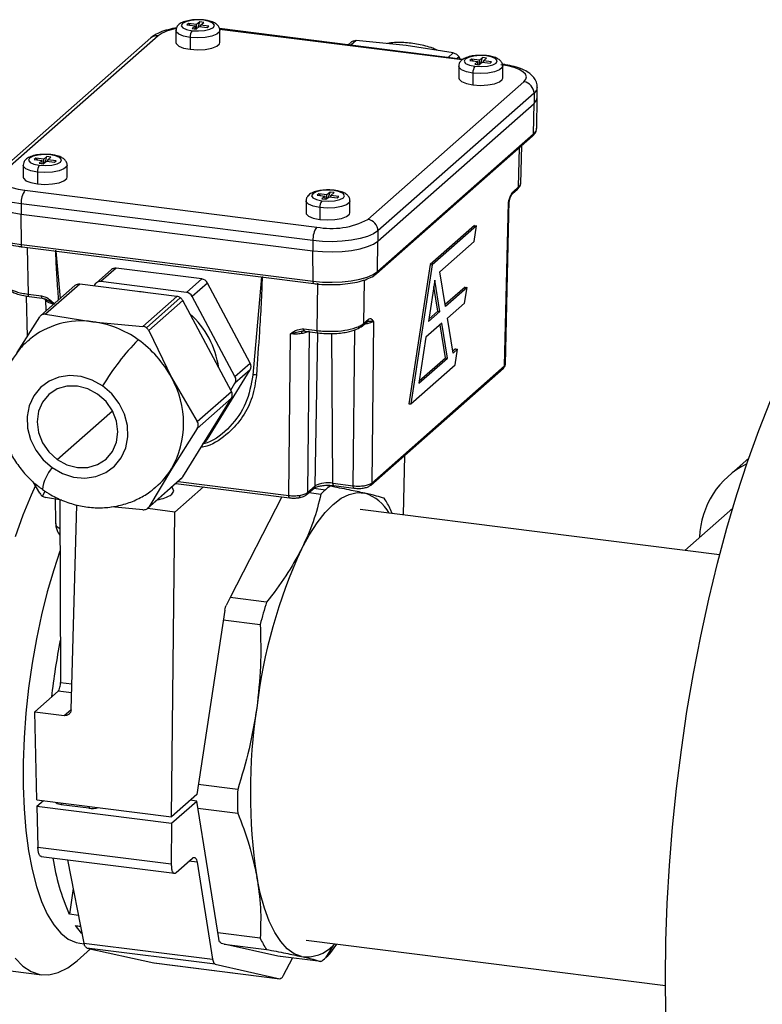
# Model space of a CAD drawing. Units: millimetres. Extents: x 4 to 416, y 4 to 293.
# Drawn here: x 264 to 275, y 114 to 129 of the extents above; entities that cross this region are included whole.
import ezdxf

# ---------------------------------------------------------------- set-up
doc = ezdxf.new("R2010")
doc.units = ezdxf.units.MM

msp = doc.modelspace()

# ---------------------------------------------------------------- linework, layer by layer
at = {"color": 7, "linetype": 'Continuous', "lineweight": 25}
for p, q in [((266.539, 128.784), (266.492, 128.742)), ((266.515, 128.7), (266.539, 128.784)), ((266.601, 128.776), (266.539, 128.784)), ((266.554, 128.734), (266.601, 128.776)), ((266.172, 128.649), (266.172, 128.466)), ((266.367, 128.758), (266.343, 128.737)), ((266.343, 128.737), (266.468, 128.722)), ((266.492, 128.742), (266.367, 128.758)), ((266.367, 128.758), (266.39, 128.731)), ((266.468, 128.722), (266.421, 128.68)), ((266.421, 128.68), (266.483, 128.672)), ((266.468, 128.674), (266.468, 128.722)), ((266.483, 128.672), (266.53, 128.714)), ((266.492, 128.679), (266.492, 128.742)), ((266.53, 128.714), (266.655, 128.698)), ((266.679, 128.719), (266.554, 128.734)), ((266.554, 128.711), (266.554, 128.734)), ((266.655, 128.698), (266.679, 128.719)), ((270.604, 128.205), (266.843, 128.679)), ((270.591, 128.196), (266.846, 128.668)), ((266.85, 128.466), (266.85, 128.649)), ((265.786, 128.538), (263.377, 126.413)), ((265.896, 128.57), (263.487, 126.445)), ((266.391, 128.544), (266.391, 128.36)), ((268.879, 128.473), (268.829, 128.429)), ((268.952, 128.494), (268.872, 128.424)), ((269.726, 128.421), (268.952, 128.494)), ((270.453, 128.305), (269.726, 128.421)), ((270.372, 128.235), (270.453, 128.305)), ((270.543, 128.242), (270.514, 128.217)), ((270.561, 128.211), (270.543, 128.242)), ((270.732, 128.208), (270.709, 128.187)), ((270.709, 128.187), (270.833, 128.172)), ((270.857, 128.192), (270.732, 128.208)), ((270.732, 128.208), (270.756, 128.181)), ((270.833, 128.172), (270.786, 128.13)), ((270.833, 128.124), (270.833, 128.172)), ((270.849, 128.122), (270.896, 128.164)), ((270.904, 128.234), (270.857, 128.192)), ((270.857, 128.129), (270.857, 128.192)), ((270.88, 128.15), (270.904, 128.234)), ((270.896, 128.164), (271.02, 128.148)), ((270.966, 128.226), (270.904, 128.234)), ((270.919, 128.184), (270.966, 128.226)), ((271.044, 128.169), (270.919, 128.184)), ((270.919, 128.161), (270.919, 128.184)), ((271.02, 128.148), (271.044, 128.169)), ((270.537, 128.099), (270.537, 127.916)), ((270.786, 128.13), (270.849, 128.122)), ((271.215, 127.916), (271.215, 128.099)), ((269.134, 125.734), (271.543, 127.858)), ((270.756, 127.994), (270.756, 127.81)), ((271.749, 127.616), (271.749, 127.773)), ((271.699, 127.682), (269.29, 125.557)), ((271.699, 127.682), (271.699, 127.524)), ((271.74, 127.142), (271.749, 127.615)), ((269.29, 125.4), (271.699, 127.524)), ((271.691, 127.053), (271.699, 127.524)), ((269.266, 124.894), (271.675, 127.019)), ((269.282, 124.929), (271.691, 127.053)), ((271.46, 126.236), (271.474, 126.841)), ((271.495, 126.29), (271.509, 126.872)), ((264.01, 126.679), (263.986, 126.659)), ((263.986, 126.659), (264.111, 126.643)), ((264.135, 126.664), (264.01, 126.679)), ((264.01, 126.679), (264.033, 126.653)), ((264.111, 126.643), (264.064, 126.601)), ((264.111, 126.595), (264.111, 126.643)), ((264.126, 126.593), (264.173, 126.635)), ((264.182, 126.705), (264.135, 126.664)), ((264.135, 126.601), (264.135, 126.664)), ((264.158, 126.622), (264.182, 126.705)), ((264.173, 126.635), (264.298, 126.619)), ((264.244, 126.697), (264.182, 126.705)), ((264.197, 126.656), (264.244, 126.697)), ((264.322, 126.64), (264.197, 126.656)), ((264.197, 126.632), (264.197, 126.656)), ((264.298, 126.619), (264.322, 126.64)), ((263.815, 126.571), (263.815, 126.387)), ((264.064, 126.601), (264.126, 126.593)), ((264.493, 126.387), (264.493, 126.571)), ((264.034, 126.465), (264.034, 126.282)), ((263.843, 126.183), (268.346, 125.615)), ((271.367, 126.133), (271.444, 126.201)), ((271.382, 126.167), (271.46, 126.236)), ((268.378, 126.131), (268.352, 126.11)), ((268.352, 126.11), (268.476, 126.093)), ((268.501, 126.114), (268.378, 126.131)), ((268.378, 126.131), (268.401, 126.103)), ((268.476, 126.093), (268.425, 126.052)), ((268.425, 126.052), (268.487, 126.044)), ((268.476, 126.045), (268.476, 126.093)), ((268.487, 126.044), (268.538, 126.085)), ((268.551, 126.155), (268.501, 126.114)), ((268.501, 126.055), (268.501, 126.114)), ((268.528, 126.077), (268.551, 126.155)), ((268.538, 126.085), (268.661, 126.068)), ((268.613, 126.147), (268.551, 126.155)), ((268.563, 126.105), (268.613, 126.147)), ((268.686, 126.089), (268.563, 126.105)), ((268.563, 126.081), (268.563, 126.105)), ((268.661, 126.068), (268.686, 126.089)), ((271.257, 123.493), (271.317, 126.027)), ((271.313, 126.026), (271.303, 125.996)), ((271.317, 126.023), (271.317, 126.025)), ((268.287, 125.406), (263.784, 125.973)), ((263.784, 125.973), (263.784, 125.816)), ((268.18, 126.021), (268.18, 125.837)), ((268.391, 125.916), (268.391, 125.733)), ((268.858, 125.837), (268.858, 126.021)), ((271.243, 123.471), (271.303, 125.996)), ((263.784, 125.816), (268.287, 125.249)), ((263.787, 125.347), (263.784, 125.816)), ((270.781, 125.64), (270.097, 125.037)), ((270.812, 125.635), (270.129, 125.032)), ((270.775, 125.394), (270.812, 125.635)), ((270.781, 125.64), (270.812, 125.635)), ((269.29, 125.557), (269.29, 125.4)), ((263.787, 125.347), (268.29, 124.779)), ((263.8, 125.31), (268.303, 124.743)), ((263.877, 125.3), (263.894, 124.58)), ((268.287, 125.406), (268.287, 125.249)), ((269.282, 124.929), (269.29, 125.4)), ((270.244, 124.926), (270.775, 125.394)), ((264.39, 124.514), (264.327, 125.243)), ((268.29, 124.779), (268.287, 125.249)), ((265.25, 124.981), (265.014, 124.773)), ((266.57, 124.815), (265.25, 124.981)), ((270.097, 125.037), (269.765, 122.886)), ((270.129, 125.032), (269.797, 122.884)), ((270.097, 125.037), (270.129, 125.032)), ((265.176, 124.96), (264.94, 124.752)), ((266.334, 124.607), (266.57, 124.815)), ((267.492, 124.845), (267.359, 123.33)), ((270.333, 124.389), (270.244, 124.926)), ((264.615, 124.712), (264.088, 124.248)), ((264.688, 124.734), (264.162, 124.27)), ((266.188, 124.545), (264.688, 124.734)), ((264.924, 124.732), (264.908, 124.706)), ((266.334, 124.607), (265.014, 124.773)), ((266.66, 124.751), (266.424, 124.543)), ((267.32, 123.515), (266.66, 124.751)), ((268.352, 124.018), (268.36, 124.748)), ((269.075, 124.798), (269.068, 124.126)), ((270.167, 124.798), (270.068, 124.156)), ((270.215, 124.318), (270.152, 124.7)), ((270.246, 124.313), (270.167, 124.798)), ((270.634, 124.688), (270.328, 124.418)), ((270.665, 124.682), (270.333, 124.389)), ((270.628, 124.441), (270.665, 124.682)), ((270.634, 124.688), (270.665, 124.682)), ((263.862, 124.551), (263.877, 123.921)), ((263.894, 124.58), (264.098, 124.554)), ((263.906, 124.543), (264.111, 124.517)), ((264.111, 124.517), (264.171, 124.496)), ((264.305, 124.426), (264.149, 124.508)), ((265.662, 124.081), (266.188, 124.545)), ((266.24, 124.524), (265.716, 124.061)), ((267.084, 123.308), (266.424, 124.543)), ((264.163, 124.499), (264.162, 124.495)), ((264.162, 124.498), (264.166, 124.317)), ((266.278, 124.481), (265.752, 124.017)), ((267.028, 123.077), (266.278, 124.481)), ((270.363, 124.207), (270.628, 124.441)), ((263.724, 123.681), (264.072, 124.229)), ((264.162, 124.27), (264.888, 124.154)), ((270.068, 124.156), (270.246, 124.313)), ((270.074, 124.193), (270.215, 124.318)), ((270.215, 124.318), (270.246, 124.313)), ((270.451, 123.671), (270.363, 124.207)), ((264.888, 124.154), (265.662, 124.081)), ((269.052, 124.092), (269.13, 124.16)), ((269.068, 124.126), (269.145, 124.194)), ((269.221, 124.16), (269.194, 121.664)), ((270.276, 124.131), (270.031, 123.914)), ((270.332, 123.599), (270.249, 124.107)), ((270.364, 123.594), (270.276, 124.131)), ((265.752, 124.017), (266.103, 123.294)), ((267.914, 121.472), (267.941, 123.968)), ((268.106, 124.002), (267.941, 123.968)), ((268.126, 124.007), (268.106, 124.002)), ((268.167, 124.01), (268.126, 124.007)), ((268.147, 124.044), (268.352, 124.018)), ((268.16, 124.007), (268.364, 123.981)), ((268.228, 123.999), (268.201, 121.515)), ((268.319, 121.619), (268.36, 123.982)), ((268.595, 121.661), (268.58, 123.971)), ((268.908, 121.621), (268.934, 124.03)), ((270.031, 123.914), (269.921, 123.203)), ((269.921, 123.203), (270.364, 123.594)), ((269.927, 123.241), (270.332, 123.599)), ((270.332, 123.599), (270.364, 123.594)), ((270.488, 123.735), (270.446, 123.699)), ((270.518, 123.73), (270.451, 123.671)), ((270.481, 123.487), (270.518, 123.73)), ((270.488, 123.735), (270.518, 123.73)), ((267.084, 123.308), (267.32, 123.515)), ((269.194, 121.664), (271.243, 123.471)), ((269.797, 122.884), (270.481, 123.487)), ((266.103, 123.294), (266.502, 122.613)), ((266.66, 122.342), (267.32, 123.411)), ((267.32, 123.411), (267.084, 123.203)), ((269.179, 121.63), (271.227, 123.437)), ((267.018, 123.096), (267.084, 123.203)), ((266.502, 122.613), (267.028, 123.077)), ((266.278, 121.757), (267.028, 122.972)), ((267.028, 122.972), (266.502, 122.508)), ((269.765, 122.886), (269.797, 122.884)), ((264.341, 122.027), (265.193, 122.778)), ((266.502, 122.508), (266.103, 121.88)), ((266.607, 122.29), (266.643, 122.322)), ((266.614, 122.301), (266.66, 122.342)), ((269.7, 122.089), (269.678, 121.172)), ((275.013, 122.049), (274.699, 121.772)), ((266.103, 121.88), (265.752, 121.293)), ((264.072, 121.505), (263.968, 121.683)), ((265.735, 121.273), (266.262, 121.738)), ((265.752, 121.293), (266.278, 121.757)), ((266.17, 121.656), (267.927, 121.435)), ((266.205, 121.687), (267.914, 121.472)), ((268.201, 121.515), (268.319, 121.619)), ((268.548, 121.615), (268.459, 121.626)), ((268.595, 121.661), (268.908, 121.621)), ((268.608, 121.624), (268.92, 121.584)), ((264.152, 121.54), (264.112, 121.463)), ((266.157, 121.215), (266.596, 121.603)), ((268.185, 121.481), (268.304, 121.585)), ((268.227, 121.517), (268.411, 121.494)), ((268.3, 121.582), (268.479, 121.559)), ((264.412, 121.401), (264.162, 121.441)), ((264.308, 121.418), (264.314, 121.059)), ((264.379, 121.407), (264.391, 118.584)), ((264.554, 118.161), (264.643, 121.325)), ((267.809, 121.45), (267.01, 119.895)), ((268.07, 121.436), (268.069, 121.436)), ((265.662, 121.252), (265.178, 121.298)), ((266.157, 121.215), (265.737, 121.268)), ((266.106, 116.512), (266.157, 121.215)), ((274.563, 120.556), (269.018, 121.255)), ((269.507, 121.194), (269.485, 121.255)), ((274.765, 121.278), (274.024, 120.624)), ((267.01, 119.895), (266.948, 119.774)), ((267.571, 119.825), (267.01, 119.895)), ((266.926, 119.699), (266.493, 116.854)), ((266.904, 119.553), (267.474, 119.481)), ((264.391, 118.584), (264.565, 118.562)), ((264.353, 118.448), (263.995, 118.131)), ((264.561, 118.422), (264.353, 118.448)), ((264.027, 116.774), (263.995, 118.131)), ((263.995, 118.131), (264.45, 118.074)), ((264.45, 118.074), (264.554, 118.165)), ((267.126, 116.934), (266.517, 117.01)), ((264.027, 116.774), (266.106, 116.512)), ((264.028, 116.674), (264.127, 116.762)), ((266.493, 116.854), (266.106, 116.512)), ((266.106, 116.412), (266.493, 116.754)), ((266.493, 116.754), (266.394, 116.766)), ((266.834, 114.63), (266.493, 116.754)), ((264.028, 116.674), (266.106, 116.412)), ((264.028, 116.674), (264.043, 116.044)), ((264.829, 116.642), (264.403, 116.696)), ((266.51, 116.646), (267.126, 116.569)), ((266.106, 116.412), (266.099, 115.785)), ((264.043, 116.044), (266.099, 115.785)), ((264.093, 115.897), (266.15, 115.638)), ((264.498, 115.846), (264.754, 114.56)), ((266.174, 115.649), (266.429, 115.873)), ((266.499, 115.808), (266.373, 115.824)), ((266.499, 115.808), (266.739, 114.31)), ((264.586, 115.403), (264.528, 115.006)), ((264.669, 114.988), (264.528, 115.006)), ((264.625, 114.833), (264.702, 114.823)), ((264.625, 114.833), (264.703, 114.819)), ((267.474, 114.635), (266.82, 114.717)), ((260.048, 114.583), (264.101, 114.073)), ((264.856, 114.472), (264.65, 114.289)), ((264.69, 114.559), (264.758, 114.55)), ((264.754, 114.56), (266.739, 114.31)), ((266.78, 114.235), (264.799, 114.484)), ((264.799, 114.484), (265.833, 114.256)), ((266.919, 114.544), (266.874, 114.554)), ((266.919, 114.544), (267.571, 114.462)), ((267.743, 114.359), (266.919, 114.544)), ((268.18, 114.604), (273.726, 113.906)), ((268.599, 114.525), (268.479, 114.331)), ((268.548, 114.396), (268.657, 114.544)), ((268.625, 114.548), (268.599, 114.525)), ((268.411, 114.275), (267.743, 114.359)), ((267.781, 114.351), (267.743, 114.359)), ((267.835, 114.064), (267.972, 114.33)), ((265.833, 114.256), (267.775, 114.011)), ((265.835, 114.255), (267.777, 114.011)), ((266.78, 114.235), (267.775, 114.011))]:
    msp.add_line(p, q, dxfattribs=at)
at = {"color": 7, "linetype": 'Continuous', "lineweight": 25, "flags": 128}
for points in [[(266.601, 128.808), (266.503, 128.813), (266.406, 128.806), (266.325, 128.786), (266.272, 128.758), (266.256, 128.725), (266.278, 128.693), (266.336, 128.666), (266.421, 128.648)], [(266.421, 128.648), (266.519, 128.643), (266.616, 128.65), (266.697, 128.67), (266.75, 128.698), (266.766, 128.731), (266.744, 128.763), (266.686, 128.79), (266.601, 128.808)], [(266.612, 128.812), (266.607, 128.811), (266.601, 128.808)], [(266.391, 128.544), (266.29, 128.564), (266.215, 128.594), (266.177, 128.631), (266.172, 128.65)], [(266.85, 128.649), (266.844, 128.628), (266.802, 128.592), (266.726, 128.562), (266.623, 128.543), (266.507, 128.536), (266.391, 128.544)], [(266.172, 128.466), (266.177, 128.448), (266.215, 128.411), (266.29, 128.38), (266.391, 128.36)], [(266.391, 128.36), (266.507, 128.353), (266.623, 128.359), (266.726, 128.379), (266.802, 128.408), (266.844, 128.445), (266.85, 128.466)], [(270.967, 128.258), (270.868, 128.263), (270.771, 128.256), (270.69, 128.236), (270.637, 128.208), (270.621, 128.175), (270.643, 128.143), (270.701, 128.116), (270.786, 128.098)], [(270.786, 128.098), (270.884, 128.093), (270.981, 128.1), (271.063, 128.12), (271.115, 128.148), (271.132, 128.181), (271.109, 128.213), (271.051, 128.24), (270.967, 128.258)], [(270.977, 128.262), (270.972, 128.261), (270.967, 128.258)], [(270.756, 127.994), (270.655, 128.014), (270.581, 128.044), (270.542, 128.081), (270.537, 128.1)], [(271.215, 128.099), (271.209, 128.078), (271.168, 128.042), (271.091, 128.012), (270.988, 127.993), (270.872, 127.986), (270.756, 127.994)], [(271.543, 127.858), (271.574, 127.897), (271.582, 127.937), (271.567, 127.976), (271.528, 128.014), (271.468, 128.049), (271.39, 128.079), (271.295, 128.103), (271.187, 128.121)], [(270.537, 127.916), (270.542, 127.898), (270.581, 127.861), (270.655, 127.83), (270.756, 127.81)], [(270.756, 127.81), (270.872, 127.803), (270.988, 127.81), (271.091, 127.829), (271.168, 127.858), (271.209, 127.895), (271.215, 127.916)], [(271.749, 127.773), (271.738, 127.731), (271.699, 127.682)], [(271.699, 127.524), (271.738, 127.574), (271.749, 127.616)], [(271.691, 127.053), (271.73, 127.102), (271.74, 127.142)], [(264.244, 126.729), (264.146, 126.734), (264.049, 126.727), (263.968, 126.708), (263.915, 126.679), (263.899, 126.647), (263.921, 126.614), (263.979, 126.587), (264.064, 126.57)], [(264.064, 126.57), (264.162, 126.564), (264.259, 126.572), (264.34, 126.591), (264.393, 126.619), (264.409, 126.652), (264.387, 126.684), (264.329, 126.711), (264.244, 126.729)], [(264.255, 126.733), (264.25, 126.733), (264.244, 126.729)], [(264.034, 126.465), (263.933, 126.485), (263.858, 126.515), (263.82, 126.552), (263.815, 126.571)], [(264.493, 126.57), (264.487, 126.55), (264.445, 126.513), (264.369, 126.483), (264.266, 126.464), (264.15, 126.458), (264.034, 126.465)], [(263.487, 126.445), (263.456, 126.407), (263.448, 126.367), (263.464, 126.327), (263.502, 126.289), (263.562, 126.255), (263.641, 126.225), (263.736, 126.2), (263.843, 126.183)], [(263.815, 126.387), (263.82, 126.369), (263.858, 126.332), (263.933, 126.302), (264.034, 126.282)], [(264.034, 126.282), (264.15, 126.274), (264.266, 126.281), (264.369, 126.3), (264.445, 126.33), (264.487, 126.366), (264.493, 126.387)], [(263.784, 125.973), (263.647, 125.996), (263.527, 126.027), (263.426, 126.065), (263.35, 126.109), (263.301, 126.157), (263.282, 126.208), (263.281, 126.216)], [(268.616, 126.178), (268.518, 126.185), (268.42, 126.178), (268.338, 126.159), (268.283, 126.131), (268.264, 126.099), (268.284, 126.066), (268.34, 126.039), (268.423, 126.02)], [(268.423, 126.02), (268.521, 126.014), (268.618, 126.021), (268.701, 126.039), (268.756, 126.067), (268.775, 126.1), (268.755, 126.132), (268.699, 126.16), (268.616, 126.178)], [(268.627, 126.182), (268.622, 126.182), (268.616, 126.178)], [(263.281, 126.059), (263.282, 126.051), (263.301, 126), (263.35, 125.952), (263.426, 125.908), (263.527, 125.87), (263.647, 125.839), (263.784, 125.816)], [(268.391, 125.916), (268.292, 125.937), (268.22, 125.968), (268.184, 126.005), (268.18, 126.021)], [(268.858, 126.021), (268.85, 125.997), (268.806, 125.961), (268.727, 125.932), (268.623, 125.913), (268.506, 125.908), (268.391, 125.916)], [(268.18, 125.837), (268.184, 125.822), (268.22, 125.785), (268.292, 125.754), (268.391, 125.733)], [(268.391, 125.733), (268.506, 125.725), (268.623, 125.73), (268.727, 125.748), (268.806, 125.777), (268.85, 125.814), (268.858, 125.837)], [(263.29, 125.585), (263.29, 125.578), (263.31, 125.529), (263.358, 125.481), (263.433, 125.437), (263.533, 125.4), (263.652, 125.369), (263.787, 125.347)], [(269.29, 125.557), (269.222, 125.511), (269.129, 125.471), (269.014, 125.438), (268.882, 125.412), (268.738, 125.396), (268.586, 125.389), (268.434, 125.393), (268.287, 125.406)], [(263.8, 125.31), (263.799, 125.31), (263.796, 125.312), (263.793, 125.315), (263.791, 125.321), (263.789, 125.328), (263.788, 125.337), (263.787, 125.347)], [(268.287, 125.249), (268.434, 125.236), (268.586, 125.232), (268.738, 125.239), (268.882, 125.255), (269.014, 125.281), (269.129, 125.314), (269.222, 125.354), (269.29, 125.4)], [(268.29, 124.779), (268.436, 124.766), (268.586, 124.763), (268.736, 124.769), (268.879, 124.786), (269.009, 124.811), (269.123, 124.844), (269.215, 124.884), (269.282, 124.929)], [(268.303, 124.743), (268.302, 124.743), (268.299, 124.744), (268.296, 124.748), (268.294, 124.754), (268.292, 124.761), (268.291, 124.77), (268.29, 124.779)], [(263.906, 124.543), (263.906, 124.543), (263.903, 124.545), (263.9, 124.549), (263.897, 124.554), (263.895, 124.562), (263.894, 124.57), (263.894, 124.58)], [(264.111, 124.517), (264.11, 124.517), (264.107, 124.519), (264.104, 124.523), (264.102, 124.529), (264.1, 124.536), (264.099, 124.544), (264.098, 124.554)], [(265.74, 124.601), (265.638, 124.615), (265.608, 124.618)], [(268.111, 123.97), (268.112, 123.977), (268.112, 123.984), (268.114, 123.99), (268.115, 123.996), (268.118, 124), (268.12, 124.003), (268.123, 124.006), (268.126, 124.007)], [(268.16, 124.007), (268.159, 124.007), (268.156, 124.009), (268.153, 124.013), (268.151, 124.018), (268.149, 124.026), (268.148, 124.034), (268.147, 124.044)], [(268.364, 123.981), (268.364, 123.981), (268.361, 123.983), (268.358, 123.987), (268.355, 123.993), (268.353, 124), (268.352, 124.009), (268.352, 124.018)], [(265.042, 123.163), (264.882, 123.254), (264.711, 123.308), (264.536, 123.324), (264.368, 123.299), (264.214, 123.237), (264.081, 123.139), (263.978, 123.01), (263.908, 122.858), (263.875, 122.689), (263.882, 122.512), (263.927, 122.337), (264.009, 122.171), (264.122, 122.023), (264.263, 121.901)], [(264.964, 123.037), (264.814, 123.119), (264.653, 123.161), (264.491, 123.16), (264.341, 123.116), (264.212, 123.032), (264.113, 122.914), (264.05, 122.771), (264.029, 122.611), (264.05, 122.445), (264.113, 122.286), (264.212, 122.143), (264.341, 122.027)], [(264.263, 121.901), (264.423, 121.81), (264.594, 121.756), (264.769, 121.741), (264.937, 121.765), (265.092, 121.828), (265.224, 121.926), (265.328, 122.054), (265.398, 122.207), (265.43, 122.375), (265.423, 122.552), (265.378, 122.728), (265.297, 122.894), (265.183, 123.041), (265.042, 123.163)], [(264.341, 122.027), (264.491, 121.945), (264.653, 121.904), (264.814, 121.905), (264.964, 121.949), (265.094, 122.032), (265.193, 122.15), (265.255, 122.294), (265.276, 122.454), (265.255, 122.619), (265.193, 122.778), (265.094, 122.921), (264.964, 123.037)], [(273.732, 113.458), (273.725, 114.017), (273.732, 114.589), (273.753, 115.17), (273.788, 115.758), (273.836, 116.352), (273.897, 116.947), (273.972, 117.542), (274.059, 118.135), (274.159, 118.721), (274.271, 119.301), (274.395, 119.869), (274.53, 120.425), (274.675, 120.966), (274.829, 121.489), (274.993, 121.992), (275.166, 122.474), (275.346, 122.931)], [(266.66, 122.342), (266.652, 122.331), (266.643, 122.322)], [(264.006, 121.624), (263.939, 121.478), (263.811, 121.168), (263.691, 120.834)], [(266.278, 121.757), (266.271, 121.747), (266.262, 121.738)], [(268.608, 121.624), (268.607, 121.624), (268.604, 121.626), (268.601, 121.629), (268.598, 121.635), (268.597, 121.642), (268.595, 121.651), (268.595, 121.661)], [(268.92, 121.584), (268.92, 121.584), (268.917, 121.586), (268.914, 121.59), (268.911, 121.596), (268.909, 121.603), (268.908, 121.612), (268.908, 121.621)], [(266.108, 121.49), (266.138, 121.538), (266.121, 121.587), (266.107, 121.601)], [(267.927, 121.435), (267.926, 121.435), (267.923, 121.437), (267.92, 121.441), (267.918, 121.446), (267.916, 121.453), (267.915, 121.462), (267.914, 121.472)], [(268.084, 121.473), (268.084, 121.464), (268.082, 121.455), (268.08, 121.448), (268.077, 121.442), (268.074, 121.438), (268.07, 121.436), (268.07, 121.436)], [(268.111, 120.644), (268.229, 120.861), (268.35, 121.049), (268.474, 121.208), (268.599, 121.334), (268.725, 121.428), (268.848, 121.489), (268.97, 121.515), (269.088, 121.506)], [(264.382, 120.61), (264.287, 120.325), (264.187, 119.985), (264.098, 119.629), (264.019, 119.259), (263.953, 118.88), (263.899, 118.496), (263.858, 118.111), (263.83, 117.728), (263.816, 117.351), (263.816, 116.985), (263.83, 116.633), (263.858, 116.299), (263.899, 115.986), (263.953, 115.697), (264.019, 115.436), (264.098, 115.204), (264.187, 115.005), (264.287, 114.841), (264.395, 114.713), (264.512, 114.622), (264.635, 114.569), (264.69, 114.559)], [(264.403, 116.696), (264.379, 116.7), (264.359, 116.705), (264.342, 116.712), (264.329, 116.719), (264.321, 116.727), (264.317, 116.736), (264.317, 116.738)], [(268.111, 114.353), (267.998, 114.396), (267.89, 114.473), (267.789, 114.584), (267.697, 114.726), (267.612, 114.899), (267.538, 115.102), (267.473, 115.332), (267.42, 115.587)], [(264.726, 114.701), (264.714, 114.715), (264.625, 114.833)], [(263.691, 114.329), (263.811, 114.206), (263.939, 114.122), (264.073, 114.077), (264.213, 114.071), (264.356, 114.105), (264.502, 114.178), (264.65, 114.289)]]:
    msp.add_lwpolyline(points, dxfattribs=at)
at = {"color": 7, "linetype": 'Continuous', "lineweight": 25}
for centre, radius, start, end in [((266.255, 128.05), 0.632, 97.3791, 124.6152), ((266.555, 128.554), 0.164, 144.9318, 183.5911), ((265.877, 128.432), 0.139, 81.842, 130.6589), ((270.92, 128.004), 0.164, 144.9363, 183.5865), ((271.517, 127.678), 0.182, 1.0584, 81.7608), ((271.644, 127.053), 0.0462, 312.117, 359.9313), ((264.198, 126.475), 0.164, 144.936, 183.5936), ((264.112, 125.994), 0.328, 144.9319, 183.5943), ((271.414, 126.236), 0.0462, 312.1069, 359.9414), ((271.336, 126.167), 0.0462, 311.7694, 359.9395), ((268.547, 125.926), 0.156, 142.7438, 183.6715), ((268.571, 126.797), 1.203, 259.2256, 297.8883), ((269.108, 125.554), 0.182, 1.0546, 81.7644), ((268.615, 125.427), 0.328, 144.9342, 183.592), ((265.237, 124.889), 0.0928, 81.8797, 130.6252), ((266.552, 124.695), 0.121, 27.6617, 81.7438), ((269.235, 124.929), 0.0461, 312.0717, 359.956), ((264.675, 124.642), 0.0927, 81.86, 130.6449), ((265, 124.684), 0.0905, 81.3821, 147.6302), ((266.173, 124.431), 0.115, 54.3561, 82.4294), ((266.168, 124.422), 0.125, 28.1462, 54.6738), ((266.317, 124.487), 0.121, 27.6617, 81.7493), ((264.136, 124.465), 0.0452, 359.928, 46.7906), ((265.468, 123.25), 1.378, 8.0622, 48.1655), ((264.711, 122.914), 1.253, 81.8736, 129.8378), ((264.683, 122.611), 1.557, 54.3679, 82.4195), ((269.022, 124.126), 0.0461, 312.0964, 359.9539), ((269.099, 124.194), 0.0462, 312.1069, 359.9414), ((268.373, 121.172), 3.881, 135.8259, 149.1263), ((264.61, 122.495), 1.693, 28.1565, 54.6635), ((267.228, 123.463), 0.105, 330.2073, 29.7927), ((271.196, 123.471), 0.0462, 312.1208, 359.9274), ((264.869, 122.587), 1.423, 330.1954, 29.8046), ((266.993, 123.255), 0.105, 330.1931, 29.8069), ((267.388, 123.203), 0.13, 77.8903, 102.7846), ((266.937, 123.025), 0.105, 330.1886, 29.8114), ((275.574, 120.78), 1.322, 116.5611, 177.9685), ((264.722, 121.496), 0.612, 138.5488, 173.5272), ((265.103, 122.496), 1.174, 310.605, 328.3741), ((268.273, 121.619), 0.0462, 312.1208, 359.9274), ((268.516, 121.246), 0.422, 79.2255, 117.8888), ((269.148, 121.664), 0.0462, 312.0887, 359.939), ((265.815, 121.929), 0.528, 277.7114, 303.6397), ((268.154, 121.515), 0.0462, 312.13, 359.9286), ((269.362, 120.561), 1.332, 131.4828, 135.5434), ((269.203, 120.741), 1.092, 126.8475, 131.4803), ((268.892, 120.884), 0.652, 28.8929, 72.4885), ((268.098, 120.591), 1.538, 25.5702, 32.9547), ((275.487, 117.242), 8.123, 155.2407, 173.2833), ((276.168, 117.217), 8.984, 163.1243, 165.4006), ((275.571, 117.051), 11.395, 168.9311, 173.4169), ((276.023, 116.889), 8.701, 171.3881, 188.6119), ((276.754, 116.751), 9.63, 178.9138, 181.0862), ((264.353, 116.738), 0.065, 319.3917, 348.2024), ((264.78, 116.685), 0.0649, 319.3691, 348.2146), ((264.875, 116.969), 0.33, 261.894, 287.7108), ((267.712, 116.411), 3.481, 188.8764, 203.8106), ((268.86, 115.298), 1.537, 205.5667, 212.9549), ((268.189, 114.912), 0.564, 262.0241, 316.7074), ((267.76, 115.144), 1.086, 306.8383, 311.4962), ((267.603, 115.323), 1.324, 311.4675, 315.5529)]:
    msp.add_arc(centre, radius, start, end, dxfattribs=at)
for points, knots in [([(266.5, 128.816), (266.485, 128.816), (266.436, 128.817), (266.358, 128.805), (266.274, 128.781), (266.213, 128.744), (266.177, 128.697), (266.175, 128.664), (266.174, 128.65)], [0, 0, 0, 0, 0.112841, 0.360806, 0.584943, 0.75847, 0.893355, 1, 1, 1, 1]), ([(266.612, 128.812), (266.594, 128.814), (266.557, 128.818), (266.52, 128.817), (266.5, 128.816)], [0, 0, 0, 0, 0.47358, 1, 1, 1, 1]), ([(266.848, 128.649), (266.849, 128.652), (266.852, 128.672), (266.837, 128.707), (266.804, 128.747), (266.749, 128.78), (266.683, 128.801), (266.633, 128.809), (266.612, 128.812)], [0, 0, 0, 0, 0.027245, 0.190114, 0.335792, 0.52292, 0.792907, 1, 1, 1, 1]), ([(266.18, 128.688), (266.172, 128.687), (266.117, 128.681), (266.021, 128.656), (265.892, 128.613), (265.821, 128.563), (265.786, 128.538)], [0, 0, 0, 0, 0.054565, 0.389065, 0.700105, 1, 1, 1, 1]), ([(268.878, 128.472), (268.878, 128.472), (268.883, 128.478), (268.899, 128.486), (268.925, 128.495), (268.943, 128.495), (268.952, 128.494)], [0, 0, 0, 0, 0.002287, 0.315474, 0.648015, 1, 1, 1, 1]), ([(270.203, 128.345), (270.19, 128.352), (270.107, 128.392), (269.944, 128.435), (269.718, 128.467), (269.546, 128.47), (269.454, 128.452), (269.436, 128.448)], [0, 0, 0, 0, 0.055626, 0.349881, 0.641649, 0.930261, 1, 1, 1, 1]), ([(270.453, 128.305), (270.461, 128.303), (270.479, 128.299), (270.495, 128.289), (270.503, 128.283)], [0, 0, 0, 0, 0.484943, 1, 1, 1, 1]), ([(270.503, 128.283), (270.511, 128.277), (270.526, 128.265), (270.537, 128.25), (270.543, 128.242)], [0, 0, 0, 0, 0.501611, 1, 1, 1, 1]), ([(270.865, 128.266), (270.85, 128.266), (270.802, 128.267), (270.724, 128.255), (270.64, 128.231), (270.578, 128.194), (270.542, 128.147), (270.54, 128.114), (270.539, 128.1)], [0, 0, 0, 0, 0.112824, 0.36079, 0.584943, 0.758469, 0.893355, 1, 1, 1, 1]), ([(270.977, 128.262), (270.959, 128.264), (270.922, 128.268), (270.885, 128.267), (270.865, 128.266)], [0, 0, 0, 0, 0.47358, 1, 1, 1, 1]), ([(271.214, 128.099), (271.214, 128.102), (271.218, 128.122), (271.202, 128.157), (271.17, 128.197), (271.114, 128.23), (271.048, 128.251), (270.998, 128.259), (270.977, 128.262)], [0, 0, 0, 0, 0.027245, 0.190106, 0.335797, 0.522923, 0.792908, 1, 1, 1, 1]), ([(271.747, 127.773), (271.747, 127.778), (271.752, 127.813), (271.73, 127.875), (271.684, 127.946), (271.613, 128.005), (271.516, 128.057), (271.394, 128.097), (271.287, 128.118), (271.225, 128.127), (271.208, 128.129)], [0, 0, 0, 0, 0.023951, 0.149439, 0.264127, 0.385127, 0.535521, 0.731289, 0.927653, 1, 1, 1, 1]), ([(271.675, 127.019), (271.687, 127.03), (271.714, 127.057), (271.74, 127.102), (271.737, 127.135), (271.736, 127.145)], [0, 0, 0, 0, 0.325151, 0.79139, 1, 1, 1, 1]), ([(264.143, 126.738), (264.128, 126.738), (264.079, 126.738), (264.001, 126.727), (263.917, 126.703), (263.856, 126.665), (263.82, 126.618), (263.818, 126.585), (263.817, 126.571)], [0, 0, 0, 0, 0.11284, 0.360804, 0.584955, 0.758481, 0.893355, 1, 1, 1, 1]), ([(264.255, 126.733), (264.237, 126.735), (264.2, 126.739), (264.163, 126.738), (264.143, 126.738)], [0, 0, 0, 0, 0.473639, 1, 1, 1, 1]), ([(264.491, 126.571), (264.492, 126.573), (264.495, 126.593), (264.48, 126.628), (264.447, 126.668), (264.392, 126.701), (264.326, 126.722), (264.276, 126.73), (264.255, 126.733)], [0, 0, 0, 0, 0.027248, 0.190116, 0.335794, 0.52292, 0.792932, 1, 1, 1, 1]), ([(268.46, 126.187), (268.43, 126.184), (268.37, 126.178), (268.288, 126.155), (268.224, 126.118), (268.186, 126.07), (268.183, 126.036), (268.182, 126.021)], [0, 0, 0, 0, 0.255078, 0.511336, 0.716029, 0.870233, 1, 1, 1, 1]), ([(268.627, 126.182), (268.61, 126.184), (268.557, 126.19), (268.501, 126.192), (268.463, 126.187), (268.46, 126.187)], [0, 0, 0, 0, 0.3155359, 0.9402963, 1, 1, 1, 1]), ([(268.857, 126.021), (268.857, 126.022), (268.861, 126.041), (268.846, 126.076), (268.815, 126.116), (268.76, 126.15), (268.696, 126.171), (268.648, 126.179), (268.627, 126.182)], [0, 0, 0, 0, 0.018318, 0.187274, 0.336075, 0.52429, 0.79553, 1, 1, 1, 1]), ([(271.444, 126.201), (271.459, 126.216), (271.487, 126.245), (271.493, 126.284), (271.496, 126.302)], [0, 0, 0, 0, 0.533659, 1, 1, 1, 1]), ([(271.46, 126.236), (271.472, 126.247), (271.491, 126.265), (271.493, 126.29), (271.494, 126.299)], [0, 0, 0, 0, 0.625726, 1, 1, 1, 1]), ([(271.303, 125.996), (271.314, 126.034), (271.333, 126.096), (271.369, 126.148), (271.382, 126.167)], [0, 0, 0, 0, 0.6282, 1, 1, 1, 1]), ([(271.319, 126.031), (271.324, 126.046), (271.333, 126.072), (271.347, 126.108), (271.361, 126.125), (271.367, 126.133)], [0, 0, 0, 0, 0.4252991, 0.7261434, 1, 1, 1, 1]), ([(271.316, 126.022), (271.316, 126.018), (271.315, 126.008), (271.307, 126), (271.303, 125.996)], [0, 0, 0, 0, 0.374487, 1, 1, 1, 1]), ([(263.294, 125.584), (263.294, 125.573), (263.292, 125.539), (263.326, 125.486), (263.389, 125.431), (263.483, 125.383), (263.602, 125.345), (263.712, 125.322), (263.78, 125.313), (263.8, 125.31)], [0, 0, 0, 0, 0.052081, 0.163145, 0.28949, 0.459276, 0.666981, 0.900283, 1, 1, 1, 1]), ([(264.363, 124.49), (264.361, 124.519), (264.349, 124.661), (264.331, 124.916), (264.322, 125.143), (264.317, 125.257)], [0, 0, 0, 0, 0.111719, 0.556491, 1, 1, 1, 1]), ([(267.503, 124.855), (267.499, 124.713), (267.489, 124.427), (267.456, 123.919), (267.431, 123.554), (267.415, 123.331)], [0, 0, 0, 0, 0.2807216, 0.5606324, 1, 1, 1, 1]), ([(268.303, 124.743), (268.33, 124.739), (268.41, 124.73), (268.545, 124.725), (268.705, 124.729), (268.858, 124.745), (268.999, 124.772), (269.121, 124.81), (269.21, 124.85), (269.253, 124.884), (269.266, 124.894)], [0, 0, 0, 0, 0.08204, 0.243695, 0.406079, 0.562663, 0.707665, 0.83665, 0.947722, 1, 1, 1, 1]), ([(263.536, 124.751), (263.536, 124.749), (263.53, 124.719), (263.601, 124.658), (263.689, 124.622), (263.797, 124.594), (263.86, 124.585), (263.894, 124.58)], [0, 0, 0, 0, 0.015312, 0.216602, 0.538827, 0.753798, 1, 1, 1, 1]), ([(263.535, 124.75), (263.537, 124.735), (263.544, 124.695), (263.606, 124.632), (263.695, 124.59), (263.802, 124.559), (263.87, 124.549), (263.906, 124.543)], [0, 0, 0, 0, 0.099611, 0.264749, 0.549732, 0.753534, 1, 1, 1, 1]), ([(264.098, 124.554), (264.12, 124.549), (264.165, 124.538), (264.235, 124.491), (264.278, 124.451), (264.305, 124.426)], [0, 0, 0, 0, 0.273805, 0.553472, 1, 1, 1, 1]), ([(264.182, 124.465), (264.171, 124.473), (264.16, 124.482), (264.162, 124.494), (264.162, 124.495)], [0, 0, 0, 0, 0.929832, 1, 1, 1, 1]), ([(264.305, 124.426), (264.292, 124.428), (264.267, 124.432), (264.224, 124.442), (264.197, 124.456), (264.182, 124.465)], [0, 0, 0, 0, 0.314266, 0.588692, 1, 1, 1, 1]), ([(264.162, 124.27), (264.153, 124.27), (264.136, 124.272), (264.111, 124.265), (264.088, 124.25), (264.077, 124.236), (264.072, 124.229)], [0, 0, 0, 0, 0.244947, 0.48923, 0.739456, 1, 1, 1, 1]), ([(269.145, 124.194), (269.153, 124.199), (269.168, 124.209), (269.199, 124.192), (269.212, 124.173), (269.221, 124.16)], [0, 0, 0, 0, 0.273439, 0.520301, 1, 1, 1, 1]), ([(265.716, 124.061), (265.707, 124.066), (265.691, 124.077), (265.672, 124.079), (265.662, 124.081)], [0, 0, 0, 0, 0.499789, 1, 1, 1, 1]), ([(265.752, 124.017), (265.748, 124.026), (265.738, 124.043), (265.723, 124.055), (265.716, 124.061)], [0, 0, 0, 0, 0.50058, 1, 1, 1, 1]), ([(268.352, 124.018), (268.388, 124.014), (268.461, 124.007), (268.603, 124.005), (268.768, 124.016), (268.917, 124.049), (269.015, 124.087), (269.051, 124.114), (269.068, 124.126)], [0, 0, 0, 0, 0.149047, 0.298377, 0.577208, 0.816962, 0.917328, 1, 1, 1, 1]), ([(268.364, 123.981), (268.404, 123.977), (268.484, 123.97), (268.6, 123.97), (268.709, 123.977), (268.83, 123.996), (268.949, 124.024), (269.023, 124.072), (269.052, 124.092)], [0, 0, 0, 0, 0.169926, 0.335959, 0.490966, 0.630031, 0.851377, 1, 1, 1, 1]), ([(269.221, 124.16), (269.215, 124.156), (269.2, 124.145), (269.161, 124.13), (269.121, 124.12), (269.089, 124.118), (269.082, 124.118)], [0, 0, 0, 0, 0.164147, 0.364048, 0.842412, 1, 1, 1, 1]), ([(269.221, 124.16), (269.201, 124.161), (269.169, 124.161), (269.138, 124.156), (269.127, 124.154)], [0, 0, 0, 0, 0.6540488, 1, 1, 1, 1]), ([(267.941, 123.968), (267.976, 123.993), (268.037, 124.038), (268.113, 124.042), (268.147, 124.044)], [0, 0, 0, 0, 0.5534962, 1, 1, 1, 1]), ([(268.111, 123.97), (268.084, 123.967), (268.042, 123.962), (267.985, 123.963), (267.956, 123.966), (267.941, 123.968)], [0, 0, 0, 0, 0.483159, 0.741874, 1, 1, 1, 1]), ([(268.228, 124.011), (268.221, 124.006), (268.206, 123.996), (268.167, 123.98), (268.135, 123.974), (268.111, 123.97)], [0, 0, 0, 0, 0.194854, 0.43215, 1, 1, 1, 1]), ([(263.913, 123.875), (263.897, 123.862), (263.824, 123.806), (263.718, 123.68), (263.6, 123.5), (263.514, 123.302), (263.459, 123.092), (263.437, 122.874), (263.448, 122.653), (263.493, 122.433), (263.57, 122.219), (263.678, 122.016), (263.815, 121.83), (263.962, 121.679), (264.069, 121.598), (264.113, 121.565)], [0, 0, 0, 0, 0.0226819, 0.1031378, 0.183407, 0.2638311, 0.3447586, 0.4264822, 0.5092111, 0.5930329, 0.6779214, 0.7637307, 0.8502483, 0.9372133, 1, 1, 1, 1]), ([(271.227, 123.437), (271.236, 123.446), (271.252, 123.463), (271.255, 123.486), (271.257, 123.497)], [0, 0, 0, 0, 0.523491, 1, 1, 1, 1]), ([(271.243, 123.471), (271.247, 123.475), (271.255, 123.482), (271.256, 123.492), (271.256, 123.496)], [0, 0, 0, 0, 0.625726, 1, 1, 1, 1]), ([(267.415, 123.331), (267.399, 123.216), (267.367, 122.99), (267.214, 122.681), (266.977, 122.418), (266.747, 122.253), (266.589, 122.217), (266.558, 122.21)], [0, 0, 0, 0, 0.230849, 0.454986, 0.676365, 0.937645, 1, 1, 1, 1]), ([(267.359, 123.33), (267.333, 123.181), (267.28, 122.888), (267.02, 122.527), (266.769, 122.314), (266.605, 122.272), (266.58, 122.266)], [0, 0, 0, 0, 0.322056, 0.634781, 0.94568, 1, 1, 1, 1]), ([(266.502, 122.508), (266.507, 122.516), (266.515, 122.532), (266.519, 122.56), (266.515, 122.588), (266.507, 122.605), (266.502, 122.613)], [0, 0, 0, 0, 0.2498075, 0.4970637, 0.7460595, 1, 1, 1, 1]), ([(268.304, 121.585), (268.308, 121.588), (268.321, 121.597), (268.354, 121.609), (268.409, 121.622), (268.483, 121.63), (268.552, 121.63), (268.594, 121.625), (268.608, 121.624)], [0, 0, 0, 0, 0.046056, 0.156245, 0.339816, 0.588909, 0.868674, 1, 1, 1, 1]), ([(268.908, 121.621), (268.922, 121.62), (268.952, 121.617), (269.008, 121.616), (269.074, 121.62), (269.134, 121.634), (269.173, 121.649), (269.188, 121.66), (269.194, 121.664)], [0, 0, 0, 0, 0.149034, 0.298305, 0.577034, 0.816744, 0.917168, 1, 1, 1, 1]), ([(268.92, 121.584), (268.935, 121.583), (268.963, 121.58), (269.018, 121.58), (269.077, 121.587), (269.137, 121.602), (269.167, 121.622), (269.179, 121.63)], [0, 0, 0, 0, 0.161345, 0.319957, 0.606408, 0.833324, 1, 1, 1, 1]), ([(264.072, 121.505), (264.077, 121.497), (264.089, 121.481), (264.104, 121.469), (264.112, 121.463)], [0, 0, 0, 0, 0.49622, 1, 1, 1, 1]), ([(264.113, 121.565), (264.156, 121.536), (264.263, 121.465), (264.449, 121.378), (264.67, 121.31), (264.897, 121.278), (265.124, 121.282), (265.345, 121.322), (265.553, 121.397), (265.729, 121.491), (265.824, 121.572), (265.864, 121.605)], [0, 0, 0, 0, 0.0810707, 0.2037203, 0.3258954, 0.4470361, 0.5668708, 0.6852327, 0.8021033, 0.917626, 1, 1, 1, 1]), ([(267.914, 121.472), (267.929, 121.47), (267.958, 121.467), (268.015, 121.466), (268.057, 121.47), (268.084, 121.473)], [0, 0, 0, 0, 0.258248, 0.516983, 1, 1, 1, 1]), ([(268.07, 121.436), (268.094, 121.441), (268.136, 121.448), (268.171, 121.471), (268.185, 121.481)], [0, 0, 0, 0, 0.593364, 1, 1, 1, 1]), ([(268.084, 121.473), (268.107, 121.478), (268.14, 121.484), (268.179, 121.499), (268.194, 121.51), (268.201, 121.515)], [0, 0, 0, 0, 0.566752, 0.804147, 1, 1, 1, 1]), ([(268.411, 121.494), (268.375, 121.35), (268.303, 121.057), (268.175, 120.783), (268.111, 120.644)], [0, 0, 0, 0, 0.492141, 1, 1, 1, 1]), ([(269.088, 121.506), (269.008, 121.523), (268.828, 121.562), (268.648, 121.596), (268.548, 121.615)], [0, 0, 0, 0, 0.446912, 1, 1, 1, 1]), ([(269.388, 121.428), (269.348, 121.44), (269.249, 121.47), (269.148, 121.493), (269.088, 121.506)], [0, 0, 0, 0, 0.404685, 1, 1, 1, 1]), ([(264.112, 121.463), (264.12, 121.458), (264.135, 121.448), (264.153, 121.443), (264.162, 121.441)], [0, 0, 0, 0, 0.512786, 1, 1, 1, 1]), ([(267.927, 121.435), (267.939, 121.434), (267.962, 121.431), (267.999, 121.431), (268.034, 121.432), (268.058, 121.435), (268.07, 121.436)], [0, 0, 0, 0, 0.247485, 0.50237, 0.756044, 1, 1, 1, 1]), ([(265.662, 121.252), (265.672, 121.252), (265.69, 121.252), (265.716, 121.26), (265.738, 121.273), (265.747, 121.287), (265.752, 121.293)], [0, 0, 0, 0, 0.270855, 0.526805, 0.768453, 1, 1, 1, 1]), ([(264.314, 121.059), (264.314, 121.059), (264.304, 121.033), (264.336, 120.988), (264.37, 120.969), (264.381, 120.963)], [0, 0, 0, 0, 0.002701, 0.675345, 1, 1, 1, 1]), ([(264.314, 121.059), (264.318, 121.015), (264.324, 120.942), (264.365, 120.882), (264.381, 120.857)], [0, 0, 0, 0, 0.597503, 1, 1, 1, 1]), ([(268.111, 120.644), (268.034, 120.504), (267.876, 120.216), (267.674, 119.957), (267.571, 119.825)], [0, 0, 0, 0, 0.487147, 1, 1, 1, 1]), ([(266.926, 119.699), (266.929, 119.715), (266.933, 119.741), (266.944, 119.765), (266.948, 119.774)], [0, 0, 0, 0, 0.599829, 1, 1, 1, 1]), ([(267.474, 119.481), (267.48, 119.265), (267.491, 118.834), (267.444, 118.406), (267.42, 118.192)], [0, 0, 0, 0, 0.500989, 1, 1, 1, 1]), ([(264.353, 118.448), (264.359, 118.455), (264.373, 118.474), (264.383, 118.509), (264.39, 118.547), (264.391, 118.572), (264.391, 118.584)], [0, 0, 0, 0, 0.193732, 0.489618, 0.753946, 1, 1, 1, 1]), ([(264.554, 118.161), (264.551, 118.147), (264.547, 118.119), (264.519, 118.088), (264.484, 118.073), (264.461, 118.073), (264.45, 118.074)], [0, 0, 0, 0, 0.273884, 0.558787, 0.783388, 1, 1, 1, 1]), ([(267.42, 118.192), (267.385, 117.98), (267.316, 117.554), (267.189, 117.141), (267.126, 116.934)], [0, 0, 0, 0, 0.498033, 1, 1, 1, 1]), ([(267.126, 116.569), (267.189, 116.405), (267.313, 116.086), (267.385, 115.751), (267.42, 115.587)], [0, 0, 0, 0, 0.510701, 1, 1, 1, 1]), ([(264.097, 115.899), (264.095, 115.898), (264.08, 115.893), (264.058, 115.937), (264.046, 115.982), (264.044, 116.023), (264.043, 116.044)], [0, 0, 0, 0, 0.0285431, 0.2913287, 0.6171234, 1, 1, 1, 1]), ([(266.429, 115.873), (266.437, 115.879), (266.453, 115.89), (266.48, 115.872), (266.492, 115.843), (266.497, 115.821), (266.499, 115.808)], [0, 0, 0, 0, 0.224455, 0.4393171, 0.685305, 1, 1, 1, 1]), ([(266.099, 115.785), (266.101, 115.759), (266.103, 115.714), (266.114, 115.658), (266.15, 115.632), (266.166, 115.643), (266.174, 115.649)], [0, 0, 0, 0, 0.409891, 0.71486, 0.857432, 1, 1, 1, 1]), ([(267.42, 115.587), (267.444, 115.427), (267.491, 115.111), (267.479, 114.792), (267.474, 114.635)], [0, 0, 0, 0, 0.505994, 1, 1, 1, 1]), ([(266.874, 114.554), (266.864, 114.563), (266.841, 114.582), (266.836, 114.613), (266.834, 114.63)], [0, 0, 0, 0, 0.438748, 1, 1, 1, 1]), ([(264.799, 114.484), (264.788, 114.493), (264.763, 114.512), (264.758, 114.543), (264.754, 114.56)], [0, 0, 0, 0, 0.443582, 1, 1, 1, 1]), ([(267.571, 114.462), (267.67, 114.443), (267.851, 114.409), (268.03, 114.371), (268.111, 114.353)], [0, 0, 0, 0, 0.552562, 1, 1, 1, 1]), ([(268.111, 114.353), (268.171, 114.34), (268.272, 114.317), (268.371, 114.287), (268.411, 114.275)], [0, 0, 0, 0, 0.594804, 1, 1, 1, 1]), ([(266.739, 114.31), (266.742, 114.289), (266.747, 114.258), (266.772, 114.24), (266.78, 114.235)], [0, 0, 0, 0, 0.676919, 1, 1, 1, 1]), ([(267.775, 114.011), (267.787, 114.015), (267.815, 114.023), (267.828, 114.049), (267.835, 114.064)], [0, 0, 0, 0, 0.435867, 1, 1, 1, 1])]:
    msp.add_open_spline(points, degree=3, knots=knots, dxfattribs=at)

doc.saveas('drawing.dxf')
